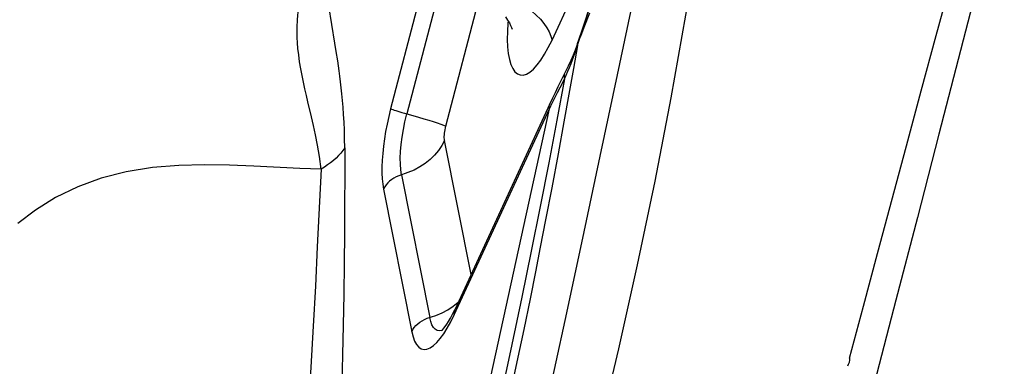
# Model space of a CAD drawing. Units: millimetres. Extents: x 0 to 594, y 0 to 420.
# Drawn here: x 157 to 161, y 96 to 97 of the extents above; entities that cross this region are included whole.
import ezdxf

# ---------------------------------------------------------------- set-up
doc = ezdxf.new("R2010")
doc.units = ezdxf.units.MM
doc.header["$LTSCALE"] = 32.67
doc.layers.add('607078340-000_CL', color=7, linetype='CONTINUOUS')

msp = doc.modelspace()

# ---------------------------------------------------------------- linework, layer by layer
at = {"layer": '607078340-000_CL', "color": 9, "linetype": 'CONTINUOUS'}
for p, q in [((159.3617, 97.2895), (159.6697, 97.9566)), ((158.9643, 96.9674), (159.1668, 97.7419)), ((158.5495, 97.2778), (158.5263, 97.4175)), ((159.4824, 97.3485), (159.502, 97.4073)), ((159.5018, 97.3908), (159.4836, 97.3431)), ((159.4836, 97.3431), (159.4678, 97.3026)), ((159.4666, 97.2995), (159.4678, 97.3026)), ((159.4678, 97.3026), (159.4714, 97.3141)), ((158.5545, 97.2463), (158.5495, 97.2778)), ((159.4566, 97.2695), (159.4417, 97.183)), ((159.4566, 97.2695), (159.4592, 97.2775)), ((159.4592, 97.2775), (159.463, 97.2891)), ((159.4272, 97.1873), (159.4328, 97.2014)), ((159.3825, 97.0934), (159.4021, 97.1312)), ((159.4021, 97.1312), (159.4088, 97.144)), ((159.3699, 97.0686), (159.3825, 97.0934)), ((158.9373, 95.1352), (159.3518, 97.0319)), ((158.9958, 96.2607), (159.3518, 97.0319)), ((159.0586, 96.4121), (158.9596, 96.9135)), ((158.4975, 96.8061), (158.4179, 96.8092)), ((158.7985, 96.7852), (158.9039, 96.2512)), ((158.7314, 96.7318), (158.8368, 96.1977)), ((158.8941, 96.2479), (158.9275, 96.259)), ((158.9697, 96.2105), (158.9827, 96.2342)), ((158.9827, 96.2342), (158.9958, 96.2607)), ((160.4741, 96.0902), (160.4737, 96.0848)), ((160.47, 96.0752), (160.4667, 96.0681)), ((160.4723, 96.0798), (160.47, 96.0752))]:
    msp.add_line(p, q, dxfattribs=at)
at = {"layer": '607078340-000_CL', "color": 7, "linetype": 'CONTINUOUS'}
for p, q in [((159.5058, 97.4235), (159.4756, 97.333)), ((159.21, 97.3372), (159.2123, 97.3305)), ((159.4756, 97.333), (159.4586, 97.2815)), ((159.4547, 97.2699), (159.4481, 97.2521)), ((159.4586, 97.2815), (159.4547, 97.2699)), ((159.4221, 97.1921), (159.4095, 97.1664)), ((159.4318, 97.213), (159.4221, 97.1921)), ((159.4095, 97.1664), (159.3949, 97.1372)), ((159.3838, 97.1146), (159.3732, 97.0927)), ((159.3949, 97.1372), (159.3838, 97.1146)), ((159.3732, 97.0927), (159.3632, 97.0715)), ((159.3537, 97.0513), (158.9976, 96.28)), ((159.3632, 97.0715), (159.3538, 97.0513)), ((158.9897, 96.2636), (158.9976, 96.28)), ((158.982, 96.2489), (158.9897, 96.2636))]:
    msp.add_line(p, q, dxfattribs=at)
for points in [[(159.5368, 95.8173), (159.6113, 96.1341), (159.6816, 96.4487), (159.7471, 96.7615), (159.8071, 97.0728), (159.8625, 97.3824), (159.9137, 97.6898), (159.9606, 97.995), (160.003, 98.2981), (160.0406, 98.5993)], [(159.7955, 98.0591), (159.6695, 97.4612), (159.6055, 97.159), (159.5408, 96.8547), (159.4754, 96.5484), (159.4092, 96.2401), (159.3421, 95.93)], [(160.5797, 96.4911), (160.6876, 96.8938), (160.7427, 97.099), (160.799, 97.3065), (160.8565, 97.5164), (160.9151, 97.7287), (160.9749, 97.9434)], [(161.0539, 97.8831), (160.8095, 96.9372), (160.7288, 96.6254), (160.6485, 96.3153), (160.5687, 96.0069), (160.4895, 95.7), (160.4109, 95.3949), (160.3327, 95.0914)], [(159.1871, 97.3763), (159.1955, 97.3646), (159.202, 97.354), (159.2067, 97.3448), (159.21, 97.3372)], [(159.4481, 97.2521), (159.4404, 97.2331), (159.4318, 97.213)], [(160.475, 96.0983), (160.527, 96.2935), (160.5797, 96.4911)], [(158.9485, 96.2014), (158.9487, 96.2016), (158.9503, 96.203), (158.9533, 96.2061), (158.9573, 96.2108), (158.9624, 96.2174), (158.9683, 96.2259), (158.9748, 96.2364), (158.982, 96.2489)]]:
    msp.add_lwpolyline(points, dxfattribs=at)
at = {"layer": '607078340-000_CL', "color": 9, "linetype": 'CONTINUOUS'}
for points in [[(158.9693, 97.8795), (158.9696, 97.8723), (158.9696, 97.865), (158.9694, 97.8578), (158.9689, 97.8505), (158.9681, 97.8433), (158.967, 97.8361), (158.9657, 97.829), (158.9641, 97.8218), (158.7578, 97.0327)], [(159.0309, 97.8722), (159.0312, 97.8617), (159.031, 97.851), (159.0304, 97.8405), (159.0294, 97.8299), (159.028, 97.8193), (159.0261, 97.8088), (159.0237, 97.7984), (158.8185, 97.0135)], [(158.4486, 97.0582), (158.4428, 97.0824), (158.4372, 97.1067), (158.4317, 97.1318), (158.4264, 97.1572), (158.4216, 97.1824), (158.4174, 97.208), (158.4138, 97.2338), (158.411, 97.2579), (158.4091, 97.2793), (158.408, 97.2991), (158.4076, 97.3193), (158.4079, 97.3407), (158.4089, 97.3626), (158.4109, 97.3847), (158.4139, 97.4072), (158.4178, 97.43), (158.4223, 97.4527), (158.4273, 97.4753), (158.4328, 97.4979), (158.4391, 97.5206)], [(159.2675, 97.4123), (159.286, 97.3978), (159.3029, 97.3828), (159.318, 97.3673), (159.3311, 97.3516), (159.3422, 97.3357), (159.351, 97.32), (159.3575, 97.3045), (159.3617, 97.2895)], [(159.1972, 97.362), (159.1963, 97.3534), (159.1945, 97.3214)], [(159.4714, 97.3141), (159.475, 97.3256), (159.4787, 97.3371), (159.4824, 97.3485)], [(159.1945, 97.3214), (159.1942, 97.2916), (159.1954, 97.2637), (159.198, 97.2388), (159.2022, 97.2169), (159.2078, 97.198), (159.2147, 97.1827), (159.2229, 97.1711), (159.2323, 97.1631), (159.2427, 97.1589), (159.254, 97.1588), (159.2663, 97.1625), (159.2791, 97.17), (159.2924, 97.1813), (159.3063, 97.1965), (159.3202, 97.2149), (159.334, 97.2365), (159.3478, 97.2613), (159.3617, 97.2895)], [(159.463, 97.2891), (159.4642, 97.2928), (159.4654, 97.2962), (159.4666, 97.2995)], [(159.4699, 97.3156), (159.4683, 97.309), (159.4679, 97.3028)], [(159.448, 97.2428), (159.4524, 97.2562), (159.4566, 97.2695)], [(159.4567, 97.2698), (159.4572, 97.2757), (159.4586, 97.2815)], [(158.5862, 96.886), (158.5857, 96.9197), (158.5849, 96.9518), (158.5837, 96.9822), (158.582, 97.0109), (158.5799, 97.0379), (158.5777, 97.0637), (158.5754, 97.0882), (158.5728, 97.1113), (158.5702, 97.1335), (158.5676, 97.1546), (158.565, 97.1746), (158.5623, 97.1938), (158.5597, 97.2121), (158.5545, 97.2463)], [(159.4328, 97.2014), (159.4381, 97.2153), (159.4432, 97.2291), (159.448, 97.2428)], [(159.4088, 97.144), (159.4152, 97.1586), (159.4213, 97.173), (159.4272, 97.1873)], [(159.4417, 97.183), (159.425, 97.0875), (159.4063, 96.983), (159.3845, 96.864), (159.3605, 96.736), (159.3376, 96.616), (159.3179, 96.5148), (159.2995, 96.4217), (159.2793, 96.3213), (159.2558, 96.2064), (159.2304, 96.0843), (159.2042, 95.9611), (159.1777, 95.8389), (159.1505, 95.7156), (159.1225, 95.5913)], [(159.4095, 97.1664), (159.4077, 97.1617), (159.407, 97.1562), (159.4073, 97.1503), (159.4088, 97.144)], [(159.4088, 97.144), (159.3798, 96.9895), (159.3492, 96.8305), (159.3171, 96.667), (159.2835, 96.4992), (159.2483, 96.3271), (159.2113, 96.1502), (159.1725, 95.9687), (159.132, 95.7826), (159.0896, 95.5919)], [(158.4975, 96.8062), (158.4916, 96.8534), (158.4846, 96.8962), (158.4772, 96.9351), (158.4696, 96.9703), (158.4621, 97.0023), (158.4486, 97.0582)], [(159.3519, 97.032), (159.3512, 97.038), (159.3515, 97.0437), (159.3528, 97.049), (159.3537, 97.0513)], [(159.3519, 97.0319), (159.3578, 97.044), (159.3638, 97.0563), (159.3699, 97.0686)], [(158.7578, 97.0327), (158.7507, 97.0038), (158.7444, 96.9753), (158.739, 96.9472), (158.7345, 96.9193), (158.7308, 96.8918), (158.728, 96.8653), (158.7262, 96.8397), (158.7253, 96.8151), (158.7254, 96.7919), (158.7264, 96.7704), (158.7284, 96.7504), (158.7314, 96.7318)], [(158.7578, 97.0327), (158.7612, 97.0313), (158.7656, 97.0297), (158.771, 97.0278), (158.7772, 97.0258), (158.7842, 97.0236), (158.7919, 97.0212), (158.8003, 97.0187), (158.8092, 97.0162), (158.8185, 97.0135)], [(158.7985, 96.7852), (158.7957, 96.8037), (158.7942, 96.8246), (158.7939, 96.8476), (158.7949, 96.8725), (158.7972, 96.8988), (158.8007, 96.9264), (158.8055, 96.955), (158.8114, 96.9841), (158.8185, 97.0133)], [(158.8185, 97.0135), (158.8409, 97.0072), (158.8621, 97.0011), (158.8821, 96.9951), (158.9006, 96.9895), (158.9174, 96.9842), (158.9324, 96.9792), (158.9453, 96.9748), (158.956, 96.9708), (158.9643, 96.9674)], [(158.9596, 96.9135), (158.959, 96.918), (158.9586, 96.923), (158.9585, 96.9284), (158.9588, 96.9343), (158.9593, 96.9406), (158.9602, 96.9471), (158.9613, 96.9537), (158.9627, 96.9605), (158.9643, 96.9674)], [(158.9596, 96.9135), (158.9495, 96.8945), (158.9371, 96.8762), (158.9225, 96.8589), (158.9059, 96.8428), (158.8874, 96.8281), (158.8673, 96.8147), (158.8455, 96.8031), (158.8226, 96.7932)], [(158.5862, 96.886), (158.5791, 96.8761), (158.5713, 96.8665), (158.5627, 96.8571), (158.5535, 96.8479), (158.5436, 96.839), (158.533, 96.8304), (158.5218, 96.822), (158.5099, 96.8139), (158.4975, 96.8062)], [(158.5862, 96.886), (158.586, 96.7823), (158.5855, 96.6758), (158.5847, 96.5667), (158.5835, 96.4536), (158.5821, 96.3378), (158.5802, 96.2228), (158.5781, 96.1115), (158.5755, 96.001), (158.5726, 95.8853), (158.5692, 95.7625), (158.5654, 95.6344)], [(158.4179, 96.8092), (158.2463, 96.818), (158.155, 96.8216), (158.0609, 96.8229), (157.965, 96.8204), (157.8669, 96.8123), (157.7687, 96.7968), (157.6753, 96.773), (157.5872, 96.7406), (157.5042, 96.6998), (157.429, 96.6531), (157.3628, 96.6033)], [(158.4975, 96.8061), (158.4835, 96.5161), (158.4762, 96.3679), (158.4682, 96.219), (158.4509, 95.912)], [(158.8226, 96.7932), (158.7886, 96.7819), (158.7791, 96.7779), (158.7701, 96.773), (158.7617, 96.7675), (158.754, 96.7614), (158.747, 96.7546), (158.7409, 96.7474), (158.7356, 96.7397), (158.7314, 96.7318)], [(158.9275, 96.259), (158.9502, 96.2686), (158.9717, 96.2801), (158.9918, 96.2933), (159.0104, 96.308), (159.0106, 96.3082)], [(158.9976, 96.28), (158.9967, 96.2778), (158.9954, 96.2725), (158.9951, 96.2668), (158.9958, 96.2607)], [(158.8368, 96.1977), (158.8411, 96.2057), (158.8463, 96.2134), (158.8524, 96.2206), (158.8594, 96.2273), (158.8671, 96.2335), (158.8755, 96.239), (158.8846, 96.2438), (158.8941, 96.2479)], [(158.9182, 96.2137), (158.9125, 96.2236), (158.9077, 96.2361), (158.9039, 96.2512)], [(158.8368, 96.1977), (158.8417, 96.1783), (158.8477, 96.1622), (158.8548, 96.1495), (158.8631, 96.1401), (158.8725, 96.1341), (158.8827, 96.1316), (158.8937, 96.1327), (158.9055, 96.1374), (158.9177, 96.1455), (158.9304, 96.157), (158.9435, 96.172), (158.9566, 96.1898), (158.9697, 96.2105)], [(158.9533, 96.204), (158.9484, 96.2022), (158.9399, 96.201), (158.932, 96.2024), (158.9247, 96.2067), (158.9182, 96.2137)], [(160.4737, 96.0848), (160.4732, 96.0822), (160.4723, 96.0798)], [(160.475, 96.0983), (160.4747, 96.0956), (160.4741, 96.0902)]]:
    msp.add_lwpolyline(points, dxfattribs=at)

doc.saveas('drawing.dxf')
